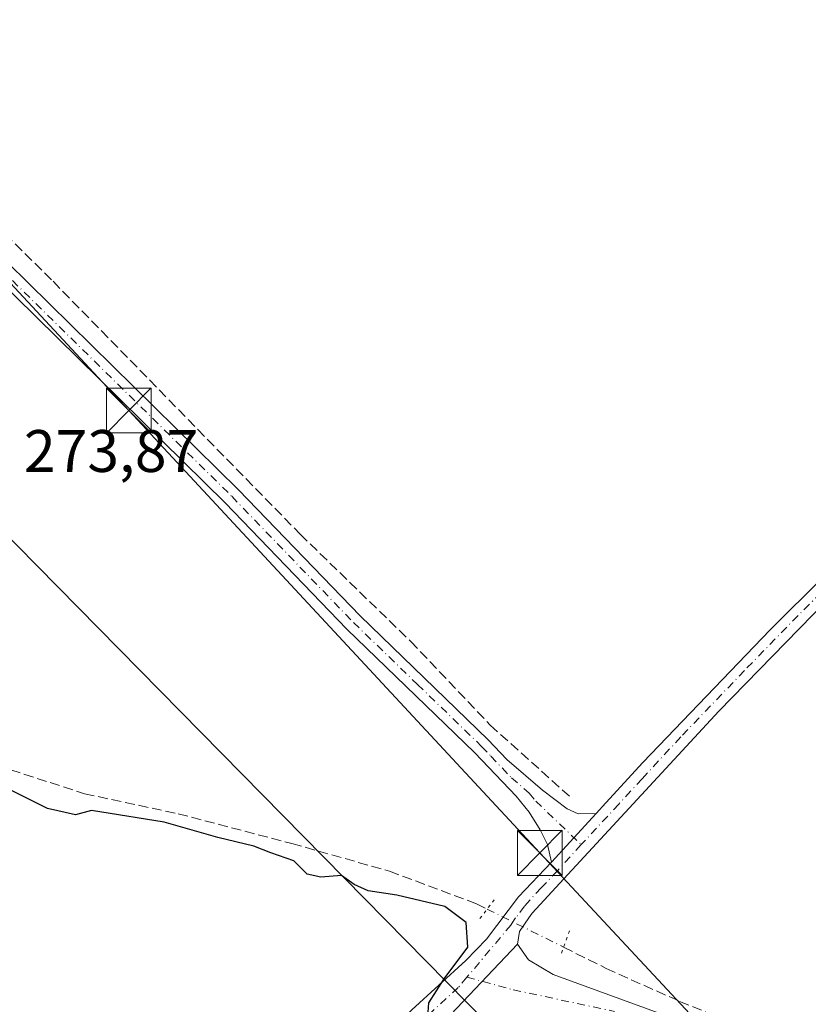
# Model space of a CAD drawing. Units: metres. Extents: x 619050 to 622564, y 4648472 to 4650844.
# Drawn here: x 621826 to 621958, y 4648939 to 4649103 of the extents above; entities that cross this region are included whole.
import ezdxf

# ---------------------------------------------------------------- set-up
doc = ezdxf.new("R2010")
doc.units = ezdxf.units.M
doc.header["$MEASUREMENT"] = 0
for name, pattern in [('DGN Style 3', [2.307223458686699, 1.648016756204785, -0.6592067024819142]), ('DGN Style 4', [2.6384748266838614, 1.318413404963828, -0.6592067024819142, 0.001648016756204785, -0.6592067024819142]), ('DGN Style 5', [1.1536117293433497, 0.4944050268614355, -0.6592067024819142])]:
    doc.linetypes.add(name, pattern=pattern)
for name, color, linetype, lineweight in [('Camino Cxs', 7, 'Continuous', 0), ('Camino eje', 30, 'DGN Style 4', 13), ('Corriente artificial lineal', 4, 'DGN Style 3', 13), ('Corriente artificial lineal oculto', 135, 'DGN Style 4', 13), ('Corriente artificial oculto Cxs', 21, 'Continuous', 13), ('Curva de nivel maestra', 30, 'Continuous', 30), ('Pista no pavimentada Cxs', 111, 'Continuous', 0), ('Pista no pavimentada eje', 91, 'DGN Style 4', 0), ('Puente lineal', 2, 'DGN Style 5', 0), ('Rótulo de punto de cota en terreno', 7, 'Continuous', 0), ('Tendido', 6, 'Continuous', 0), ('Torre de tendido puntual', 7, 'Continuous', 0)]:
    doc.layers.add(name, color=color, linetype=linetype, lineweight=lineweight)
doc.styles.add('Style-Arial', font='txt')

# ---------------------------------------------------------------- blocks, each defined once
blk = doc.blocks.new('5TTEND')
at = {"layer": 'Corriente artificial oculto Cxs', "color": 7, "linetype": 'Continuous', "lineweight": 0}
for p, q in [((-0.375, 0.3754), (0.375, -0.3746)), ((0.3720000000000001, 0.3784000000000001), (-0.3720000000000001, -0.3776))]:
    blk.add_line(p, q, dxfattribs=at)
at = {"layer": 'Corriente artificial oculto Cxs', "color": 7, "linetype": 'Continuous', "lineweight": 0, "flags": 128}
blk.add_lwpolyline([(-0.375, -0.3746), (0.375, -0.3746), (0.375, 0.3754), (-0.375, 0.3754), (-0.3720000000000001, -0.3776)], dxfattribs=at)

msp = doc.modelspace()

# ---------------------------------------------------------------- linework, layer by layer
at = {"layer": 'Camino Cxs', "color": 7, "linetype": 'Continuous', "lineweight": 0, "extrusion": (0.000169962971013924, 0.0001794308094726612, 0.9999999694585862), "elevation": 1214.915220843357, "flags": 128}
msp.add_lwpolyline([(621898.3043686571, 4648936.896944008), (621909.434369176, 4648948.646944196)], dxfattribs=at)
at = {"layer": 'Camino Cxs', "color": 7, "linetype": 'Continuous', "lineweight": 0}
for points in [[(621898.3601000002, 4648937.040100001, 275.0529999999999), (621909.4901000002, 4648948.790100001, 275.0489999999991), (621911.3501000004, 4648946.200099999, 274.5335000000051), (621915.4600999998, 4648943.720100001, 274.335500000001), (621934.8800999997, 4648936.630100001, 274.530700000003)], [(621909.4901000002, 4648948.790100001, 275.0489999999991), (621911.3501000004, 4648946.200099999, 274.5335000000051), (621915.4600999998, 4648943.720100001, 274.335500000001), (621934.8800999997, 4648936.630100001, 274.530700000003), (621956.6601, 4648929.3301, 274.1125000000029), (621965.2901, 4648925.870100001, 273.9989999999962), (621973.1300999997, 4648921.950099999, 273.8619000000036), (621977.3901000004, 4648919.340100001, 273.7364999999991), (621985.2701000003, 4648913.210100001, 273.7373999999982), (621991.1401000004, 4648906.770099999, 273.8415999999997), (621993.8101000005, 4648903.190099999, 273.8334999999934), (621997.6201, 4648897.270099999, 273.8654999999999), (621999.2200999996, 4648894.780099999, 273.9590000000026), (622005.2200999996, 4648886.7301, 273.8846999999951), (622012.7600999996, 4648877.190099999, 273.8696999999956), (622016.2301000003, 4648873.5801, 273.8589000000065), (622026.2801000001, 4648863.960100001, 273.8545000000013), (622028.9200999998, 4648861.440099999, 273.9919999999984), (622038.1901000004, 4648853.3101, 274.9247000000032), (622066.4200999998, 4648824.7301, 274.373900000006), (622072.3101000005, 4648818.780099999, 274.0181000000011), (622081.4101, 4648810.800100001, 274.565499999997), (622095.0100999996, 4648799.020099999, 274.8325999999943)]]:
    msp.add_polyline3d(points, dxfattribs=at)
at = {"layer": 'Camino eje', "color": 30, "linetype": 'DGN Style 4', "lineweight": 13}
msp.add_polyline3d([(621901.0554999998, 4648943.265100001, 275.3364000000001), (621908.8051000005, 4648941.1801, 274.6154999999999), (621925.7625000002, 4648937.550100001, 274.3775000000023)], dxfattribs=at)
at = {"layer": 'Corriente artificial lineal', "color": 4, "linetype": 'DGN Style 3', "lineweight": 13}
for points in [[(621740.2901, 4649150.340100001, 275.5440999999992), (621772.2301000003, 4649118.550100001, 275.0665000000009), (621802.4301000005, 4649088.5101, 274.8200999999972), (621831.8101000005, 4649059.620100001, 274.216499999995), (621873.1501000002, 4649017.340100001, 273.9171000000061), (621891.6501000002, 4648999.4001, 273.8307000000059), (621904.9600999998, 4648985.4101, 273.4983000000066), (621918.5900999998, 4648973.190099999, 273.5108000000037)], [(621686.2901, 4649019.4801, 275.7082999999984), (621695.8000999996, 4649016.600099999, 275.4184999999998), (621724.5301000001, 4649010.220100001, 275.344299999997), (621738.4700999996, 4649006.7501, 275.3139999999985), (621769.0000999998, 4648997.4101, 274.3625000000029), (621795.8000999996, 4648988.2301, 275.0187000000006), (621807.1901000004, 4648983.600099999, 274.9051000000036), (621837.0900999998, 4648973.950099999, 274.359500000006), (621852.7500999998, 4648970.590100001, 274.367499999993), (621871.7801000001, 4648965.620100001, 274.4597000000067), (621888.1201, 4648960.9801, 274.1839000000036), (621902.6501000002, 4648955.5601, 274.2029999999941), (621904.4379000004, 4648954.666200001, 274.2179000000033)], [(621917.2281, 4648948.294700001, 274.2660999999935), (621924.3400999998, 4648944.7501, 273.6303000000044), (621936.6300999997, 4648939.2401, 273.6324000000022), (621946.8800999997, 4648935.0801, 273.725900000005), (621964.7801000001, 4648929.0101, 273.3307999999961), (621971.8101000005, 4648925.800100001, 273.3402999999962), (621979.5800999999, 4648920.850099999, 273.0896000000066), (621996.9700999996, 4648908.600099999, 272.9174999999959), (622019.7100999998, 4648894.770099999, 272.7304000000004), (622030.9200999998, 4648886.6801, 272.6781999999948), (622044.3501000004, 4648878.870100001, 272.5576000000001), (622071.3901000004, 4648862.290100001, 272.2747999999993), (622123.4301000005, 4648832.5601, 272.2109999999957), (622133.2100999998, 4648827.720100001, 271.9907999999996), (622143.2801000001, 4648823.220100001, 271.7939000000042), (622149.2500999998, 4648821.2301, 272.2378000000026), (622164.5100999996, 4648819.800100001, 271.8641999999964), (622172.0900999998, 4648817.960100001, 271.7727000000014), (622183.6101000002, 4648814.280099999, 271.8266000000003), (622194.2301000003, 4648809.9801, 271.735400000005), (622208.3101000005, 4648803.550100001, 271.4177000000054), (622222.4700999996, 4648795.630100001, 271.5445000000037), (622231.1300999997, 4648790.420100001, 271.6223999999929)]]:
    msp.add_polyline3d(points, dxfattribs=at)
at = {"layer": 'Corriente artificial lineal oculto', "color": 135, "linetype": 'DGN Style 4', "lineweight": 13, "extrusion": (-0.4458123594872949, -0.8947243483118696, 0.02682686463736264), "elevation": -4436778.262295919, "flags": 128}
msp.add_lwpolyline([(-1516674.264777134, 119342.0195748186), (-1516673.513235409, 119342.0076511436), (-1516666.01792415, 119342.0934013892), (-1516659.97543752, 119342.0677921723)], dxfattribs=at)
at = {"layer": 'Curva de nivel maestra', "color": 30, "linetype": 'Continuous', "lineweight": 30, "elevation": 275, "flags": 128}
msp.add_lwpolyline([(621894.5, 4648936.6501), (621894.6600000003, 4648938.9801), (621897.25, 4648942.9801), (621901.1900000004, 4648948.3201), (621900.9400000004, 4648952.4001), (621897.3799999999, 4648955.0801), (621889.3200000003, 4648957.0001), (621884.5499999998, 4648957.690099999), (621882.2000000002, 4648958.7601), (621880.04, 4648960.290100001), (621876.6200000001, 4648960.0001), (621874.3200000003, 4648960.520099999), (621872.0899999999, 4648962.7301), (621868.2400000002, 4648964.0601), (621865.4299999997, 4648965.1801), (621859.3899999997, 4648966.6601), (621850.3899999997, 4648969.210100001), (621838.25, 4648971.120100001), (621835.5899999999, 4648970.4301), (621830.9000000004, 4648971.470100001), (621822.9699999997, 4648975.440099999)], dxfattribs=at)
at = {"layer": 'Pista no pavimentada Cxs', "color": 111, "linetype": 'Continuous', "lineweight": 0, "extrusion": (0.099287876727988, 0.1085684076508025, 0.9891182024384231), "elevation": 566751.3471141792, "flags": 128}
msp.add_lwpolyline([(2678474.676505758, -3808437.62670901), (2678474.676505758, -3808448.832977435)], dxfattribs=at)
msp.add_lwpolyline([(2678474.676505758, -3808437.62670901), (2678474.676505758, -3808448.832977435)], dxfattribs=at)
at = {"layer": 'Pista no pavimentada Cxs', "color": 111, "linetype": 'Continuous', "lineweight": 0, "extrusion": (0.000169962971013924, 0.0001794308094726612, 0.9999999694585862), "elevation": 1214.915220843357, "flags": 128}
msp.add_lwpolyline([(621898.3043686571, 4648936.896944008), (621909.434369176, 4648948.646944196)], dxfattribs=at)
at = {"layer": 'Pista no pavimentada Cxs', "color": 111, "linetype": 'Continuous', "lineweight": 0}
for points in [[(621670.9584999997, 4649214.136700001, 276.4860000000044), (621682.2100999998, 4649204.130100001, 276.2501000000047), (621725.1700999998, 4649162.2501, 275.8067000000011), (621763.2301000003, 4649123.5701, 275.895399999994), (621806.5800999999, 4649080.020099999, 274.655899999998), (621862.8201000001, 4649024.7601, 274.0561000000016), (621883.1700999998, 4649003.670100001, 273.9922999999981), (621904.6001000004, 4648982.960100001, 273.9054000000033), (621907.7001, 4648979.700099999, 273.9321000000054), (621913.6700999998, 4648974.550100001, 273.937699999995), (621917.8400999998, 4648971.4301, 273.8396999999969), (621919.6501000002, 4648970.5801, 273.7739000000001), (621922.6904999996, 4648970.669700001, 273.5981000000029)], [(621915.2100999998, 4648962.4901, 275.2467999999935), (621914.5401, 4648965.440099999, 274.9677999999985), (621913.3101000005, 4648967.920100001, 274.7565999999933), (621911.4700999996, 4648970.880100001, 274.5819999999949), (621909.2801000001, 4648973.530099999, 274.609500000006), (621902.4001000002, 4648980.780099999, 274.5108000000037), (621880.9700999996, 4649001.4801, 274.5025000000023), (621860.6101000002, 4649022.5801, 274.488400000002), (621804.4001000002, 4649077.8201, 274.8950999999943), (621773.2301000003, 4649109.120100001, 275.3855999999942), (621757.5000999998, 4649124.940099999, 275.6330000000016), (621735.4101, 4649147.460100001, 275.8420999999944), (621727.9501, 4649155.0701, 275.9133000000002), (621703.8901000004, 4649178.720100001, 276.2357000000048), (621680.0100999996, 4649201.940099999, 276.3190000000032), (621676.4836999997, 4649204.072100001, 276.4640999999974), (621666.8201000001, 4649210.100099999, 276.7216000000044)], [(621763.2301000003, 4649123.5701, 275.895399999994), (621806.5800999999, 4649080.020099999, 274.655899999998), (621862.8201000001, 4649024.7601, 274.0561000000016), (621883.1700999998, 4649003.670100001, 273.9922999999981), (621904.6001000004, 4648982.960100001, 273.9054000000033), (621907.7001, 4648979.700099999, 273.9321000000054), (621913.6700999998, 4648974.550100001, 273.937699999995), (621917.8400999998, 4648971.4301, 273.8396999999969), (621919.6501000002, 4648970.5801, 273.7739000000001), (621922.6904999996, 4648970.6698, 273.5981000000029), (621915.2100999998, 4648962.4901, 275.2467999999935), (621914.5401, 4648965.440099999, 274.9677999999985), (621913.3101000005, 4648967.920100001, 274.7565999999933), (621911.4700999996, 4648970.880100001, 274.5819999999949), (621909.2801000001, 4648973.530099999, 274.609500000006), (621902.4001000002, 4648980.780099999, 274.5108000000037), (621880.9700999996, 4649001.4801, 274.5025000000023), (621860.6101000002, 4649022.5801, 274.488400000002), (621804.4001000002, 4649077.8201, 274.8950999999943), (621773.2301000003, 4649109.120100001, 275.3855999999942)], [(621922.6904999996, 4648970.669700001, 273.5981000000029), (621924.3101000005, 4648972.440099999, 273.5448999999935), (621930.4501, 4648979.1601, 273.366599999994), (621951.7701000003, 4649001.360099999, 273.375199999995), (621978.8901000004, 4649028.2601, 273.2246000000014), (621991.7200999996, 4649040.530099999, 272.8733000000066), (622018.6401000004, 4649066.270099999, 272.6380000000063), (622022.7301000003, 4649070.4901, 272.6146000000008)], [(622011.5000999998, 4649053.475099999, 273.2016000000003), (622009.7001, 4649052.7301, 273.1080999999977), (621975.3701, 4649020.210100001, 273.463699999993), (621961.1501000002, 4649006.1501, 273.626099999994), (621943.2001, 4648987.7301, 273.6530000000057), (621917.2500999998, 4648959.7401, 274.2927000000054), (621911.9401000004, 4648954.0101, 274.4936000000016), (621911.4001000002, 4648953.210100001, 274.7440999999963), (621909.8701, 4648950.9301, 275.2449000000051), (621909.4901000002, 4648948.790100001, 275.0489999999991)], [(621891.8400999998, 4648937.8301, 275.3962999999931), (621900.8601000002, 4648946.050100001, 275.7989999999991), (621904.3201000001, 4648949.6501, 276.6309999999939), (621909.7001, 4648956.710100001, 275.1943000000028), (621915.2100999998, 4648962.4901, 275.2467999999935), (621922.6904999996, 4648970.6698, 273.5981000000029), (621924.3101000005, 4648972.440099999, 273.5448999999935), (621930.4501, 4648979.1601, 273.366599999994), (621951.7701000003, 4649001.360099999, 273.375199999995), (621978.8901000004, 4649028.2601, 273.2246000000014)], [(621961.1501000002, 4649006.1501, 273.626099999994), (621943.2001, 4648987.7301, 273.6530000000057), (621917.2500999998, 4648959.7401, 274.2927000000054), (621911.9401000004, 4648954.0101, 274.4936000000016), (621911.4001000002, 4648953.210100001, 274.7440999999963), (621909.8701, 4648950.9301, 275.2449000000051), (621909.4901000002, 4648948.790100001, 275.0489999999991), (621898.3601000002, 4648937.040100001, 275.0529999999999)], [(621738.9301000005, 4648869.870100001, 283.9382999999943), (621744.0301000001, 4648871.450099999, 284.7158999999957), (621754.8300999999, 4648874.2601, 285.4526999999944), (621784.1201, 4648881.030099999, 285.2078000000038), (621793.7301000003, 4648883.790100001, 284.2016000000003), (621804.0800999999, 4648887.630100001, 282.5016999999934), (621824.2701000003, 4648895.770099999, 280.8516999999993), (621841.1901000004, 4648901.710100001, 279.850900000005), (621859.5601000005, 4648909.360099999, 278.2286000000022), (621862.5301000001, 4648910.790100001, 278.047900000005), (621866.1901000004, 4648913.2401, 277.7590000000055), (621869.4001000002, 4648916.0001, 277.554999999993), (621877.5000999998, 4648923.870100001, 276.4401000000071), (621891.8400999998, 4648937.8301, 275.3962999999931), (621900.8601000002, 4648946.050100001, 275.7989999999991), (621904.3201000001, 4648949.6501, 276.6309999999939), (621909.7001, 4648956.710100001, 275.1943000000028), (621915.2100999998, 4648962.4901, 275.2467999999935)]]:
    msp.add_polyline3d(points, dxfattribs=at)
at = {"layer": 'Pista no pavimentada eje', "color": 91, "linetype": 'DGN Style 4', "lineweight": 0}
for points in [[(621669.0201000003, 4649212.300100001, 276.6319999999978), (621679.6801000005, 4649204.5101, 276.3285999999935), (621681.1101000002, 4649203.0351, 276.3013999999966), (621691.8501000004, 4649192.565099999, 276.2167000000045), (621703.7901, 4649180.9551, 276.2220999999991), (621714.5301000001, 4649170.485099999, 276.0329999999958), (621726.5601000005, 4649158.6601, 275.9039000000048), (621730.2901, 4649154.8551, 275.848800000007), (621739.8051000005, 4649145.1851, 275.7939000000042), (621750.8501000004, 4649133.925100001, 276.1747000000032), (621760.3651000002, 4649124.255100001, 275.8016999999964), (621768.2301000003, 4649116.345100001, 275.521900000007), (621779.0674999999, 4649105.4575, 275.2073999999994), (621794.6524999999, 4649089.807499999, 275.5083000000013), (621805.4901000002, 4649078.920100001, 274.7976000000053), (621861.7150999998, 4649023.670100001, 274.2449999999953), (621882.0701000001, 4649002.575099999, 274.1716000000015), (621892.7851, 4648992.225099999, 274.1631999999955), (621903.5000999998, 4648981.870100001, 274.1785999999993), (621905.0500999996, 4648980.2401, 274.2351000000053), (621908.4901000002, 4648976.6151, 274.2611000000034), (621911.4751000004, 4648974.040100001, 274.2133999999933), (621912.5701000001, 4648972.715100001, 274.132500000007), (621920.1845000006, 4648965.436699999, 273.9959999999992)], [(622018.5428999999, 4649062.078700001, 272.9394000000029), (622017.9001000002, 4649060.550100001, 272.7982999999949), (622015.9700999996, 4649060.245100001, 272.715200000006), (622009.2401000002, 4649053.8101, 272.9643999999971), (622007.4401000004, 4649053.065099999, 272.8641999999964), (622002.5784999998, 4649048.459899999, 272.9772999999986), (621989.4335000003, 4649035.889900001, 273.164499999999), (621977.1300999997, 4649024.235099999, 273.2716999999975), (621970.0201000003, 4649017.2051, 273.3499000000011), (621956.4600999998, 4649003.755100001, 273.4765000000043), (621947.4851000002, 4648994.545100001, 273.4948000000004), (621936.8251, 4648983.4451, 273.4475999999996), (621930.3375000004, 4648976.4475, 273.523199999996), (621926.4574999996, 4648972.202500001, 273.5883000000031), (621920.1845000006, 4648965.436699999, 273.9959999999992)], [(621920.1845000006, 4648965.436699999, 273.9959999999992), (621916.2301000003, 4648961.1151, 274.6750000000029), (621913.4751000004, 4648958.225099999, 274.4487999999984), (621910.6851000005, 4648955.1601, 274.9431000000041), (621909.1901000004, 4648953.175100001, 275.6940999999933), (621908.4250999996, 4648952.0351, 275.9967999999935), (621901.0554999998, 4648943.265100001, 275.3364000000001)], [(621901.0554999998, 4648943.265100001, 275.3364000000001), (621899.6101000002, 4648941.545100001, 275.2041999999929), (621895.1001000004, 4648937.4351, 275.1435000000056)]]:
    msp.add_polyline3d(points, dxfattribs=at)
at = {"layer": 'Puente lineal', "color": 2, "linetype": 'DGN Style 5', "lineweight": 0, "extrusion": (0.198483592182692, 0.2604559901851641, 0.9448634508810893), "elevation": 1334548.127696783, "flags": 128}
msp.add_lwpolyline([(2323190.060405062, -3849843.845626241), (2323190.060405062, -3849848.079061039)], dxfattribs=at)
at = {"layer": 'Puente lineal', "color": 2, "linetype": 'DGN Style 5', "lineweight": 0, "extrusion": (0.003157589633739973, 0.008796142549023745, 0.9999563277983505), "elevation": 43130.73488357668, "flags": 128}
msp.add_lwpolyline([(621914.2436926877, 4648751.491274356), (621912.7035658468, 4648747.201108384)], dxfattribs=at)
at = {"layer": 'Tendido', "color": 6, "linetype": 'Continuous', "lineweight": 0}
for points in [[(621407.5334000001, 4649440.548400001, 286.5546999999933), (621494.0190000003, 4649352.314900001, 279.9474000000046), (621611.1200000001, 4649233.99, 280.3122000000003), (621753.8350000001, 4649088.484999999, 277.376099999994), (621948.9981000006, 4648890.341399999, 289.6316999999981), (622115.8733999999, 4648742.9867, 281.9394999999931), (622295.3399, 4648586.098300001, 283.0800000000018)], [(621575.4600000001, 4649323.199999999, 278.0074000000022), (621652.4123000001, 4649244.6461, 277.2440999999963), (621707.1600000003, 4649186.600000001, 275.9902000000002), (621769.4960000003, 4649118.654899999, 275.5737999999984), (621844.5027999999, 4649038.0255, 275.1797999999981), (621913.2417000001, 4648964.047900001, 275.6110999999946), (621964.1914999997, 4648909.385500001, 278.4008999999933), (622048.6880999999, 4648834.8311, 278.2109000000055), (622129.7797999998, 4648766.0889, 275.4030999999959), (622217.2466000002, 4648691.0086, 273.8478999999934), (622321.3868000006, 4648603.7356, 278.0871999999945)]]:
    msp.add_polyline3d(points, dxfattribs=at)

# ---------------------------------------------------------------- block references
at = {"layer": 'Torre de tendido puntual', "color": 7, "linetype": 'Continuous', "lineweight": 0, "xscale": 10, "yscale": 10, "zscale": 10}
for p in [(621844.5027999999, 4649038.0255, 275.1797999999981), (621913.2417000001, 4648964.047900001, 275.6110999999946)]:
    msp.add_blockref('5TTEND', p, dxfattribs=at)

# ---------------------------------------------------------------- texts
at = {"layer": 'Rótulo de punto de cota en terreno', "color": 7, "linetype": 'Continuous', "lineweight": 0, "style": 'Style-Arial'}
msp.add_text('273,87', height=7.000000000000002, dxfattribs=at).set_placement((621826.9478000002, 4649027.7478))

doc.saveas('drawing.dxf')
